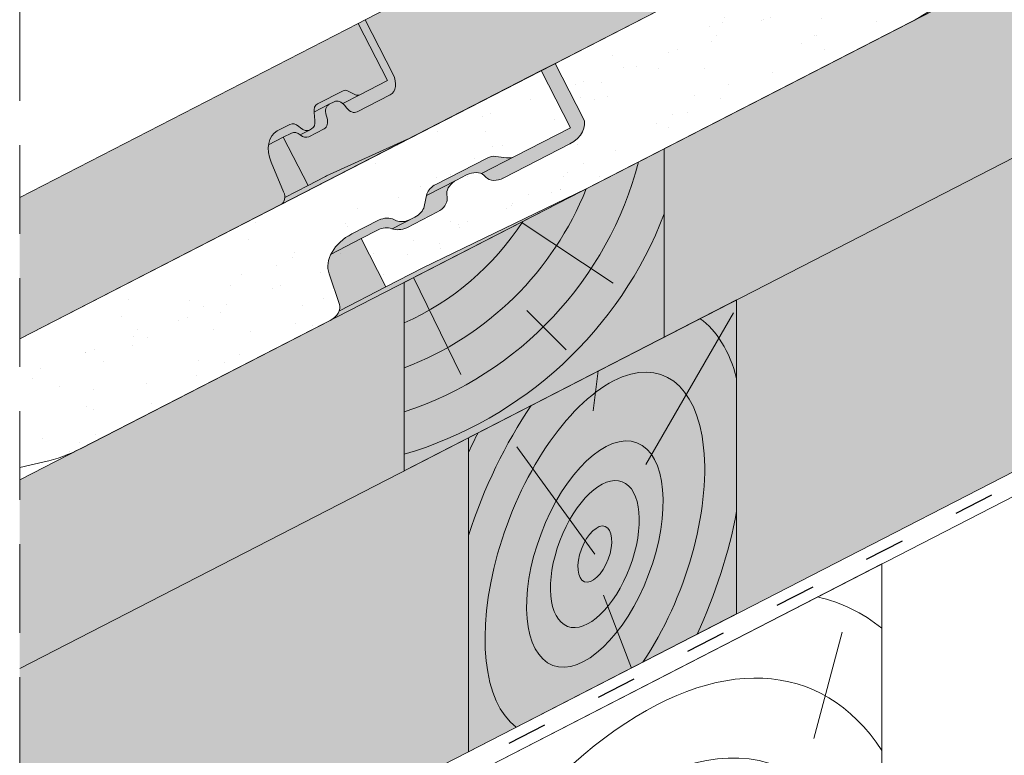
# Paper-space layout 'Elrendezés1' of a CAD drawing. Units: metres. Extents: x 8 to 285, y 8 to 198.
# Drawn here: x 87 to 105, y 100 to 113 of the extents above; entities that cross this region are included whole.
import ezdxf

# ---------------------------------------------------------------- set-up
doc = ezdxf.new("R2010")
doc.units = ezdxf.units.M
doc.header["$LTSCALE"] = 0.05
doc.linetypes.add('ACAD_ISO03W100', pattern=[30, 12, -18])
doc.linetypes.add('REJTETT2', pattern=[4.7624999999999975, 3.174999999999999, -1.587499999999999])
doc.layers.get('0').update_dxf_attribs({"linetype": 'CONTINUOUS'})
pattern_1 = [(98.93770544366205, (0.6201600421646277, 0.3284001446413214), (-1.093751362758042, 0.5498556624378121), [0, -0.9652000000000001, 0, -1.0795, 0, -1.031875]), (68.93770544366211, (0.6201600421646277, 0.3284001446413214), (-1.036656379511037, 1.843848514349557), [0, -0.5207, 0, -0.86995, 0, -0.333375]), (28.9377054436621, (0.2467291277251888, -0.3575943558037551), (0.9423055609381478, 1.738535001179165), [0, -0.3175, 0, -1.143, 0, -1.49225]), (18.9377054436621, (0.2467291277251888, -0.3575943558037551), (0.423171674446203, 1.943038948257702), [0, -0.15875, 0, -0.7493, 0, -0.8572500000000001])]

psp = doc.layouts.new('Elrendezés1')

# ---------------------------------------------------------------- hatches: boundary and pattern name
at = {"linetype": 'Continuous', "lineweight": 9, "true_color": 0xe2d5bb}
h = psp.add_hatch(color=254, dxfattribs=at)
h.dxf.hatch_style = 1
h.paths.add_polyline_path([(153.5336241582757, 138.9549288911996), (153.5336241582757, 135.5822421805101), (127.2334153893256, 122.0717497368931), (127.2334153893256, 125.4444364475827)])
h.paths.add_polyline_path([(122.575507115317, 123.0516556490762), (122.575507115317, 119.6789689383867), (100.2320296357633, 108.2010606714369), (98.93613428603857, 107.5353555249878), (98.93613428603857, 110.9080422356775)])
h.paths.add_polyline_path([(152.096830655575, 129.2230127321975), (152.0968306555749, 134.4013905369835), (123.9178812971438, 119.9257836807514), (123.7379206886083, 120.2761041146233), (100.2320296357633, 108.2010606714369), (100.2320296357632, 102.5799161536208)])
at = {"linetype": 'Continuous', "lineweight": 9}
h = psp.add_hatch(dxfattribs=at)
h.set_pattern_fill('AR-SAND', color=256, scale=0.025, angle=61.4377054436621)
h.set_pattern_definition(pattern_1)
edge = h.paths.add_edge_path()
edge.add_ellipse((118.9461676693498, 121.6931570618765), major_axis=(0.1257944250578728, 0.0646209558305866), ratio=0.7071067811865479, start_angle=270.0001247015665, end_angle=349.6531646954582)
edge.add_ellipse((119.2126143118618, 121.7738195787327), major_axis=(-0.1257942251130405, -0.0646208531183545), ratio=0.7071067811865478, start_angle=-90, end_angle=-10.346835304559988, ccw=False)
edge.add_line((119.1669204684157, 121.8627695283442), (123.7736329749232, 124.2292509147036))
edge.add_ellipse((124.1384648506378, 123.4786323430111), major_axis=(1.049728907082376, 0.5392487410109978), ratio=0.7071067811865479, start_angle=62.91956580644188, end_angle=88.7319861281398, ccw=False)
edge.add_line((124.1367840579028, 124.3600272836982), (125.5654455090573, 124.6859045747645))
edge.add_ellipse((125.5666919760378, 126.2183703957996), major_axis=(1.824017294040312, 0.9370028992793454), ratio=0.707106781186548, start_angle=242.7637018151328, end_angle=270)
edge.add_line((126.2292530801093, 124.9285953981819), (130.6891860637771, 127.2196757239784))
edge.add_ellipse((130.5977985004561, 127.3975753825257), major_axis=(0.2515881099043087, 0.1292415314124416), ratio=0.7071067811865476, start_angle=269.9999999999965, end_angle=332.0617049807566)
edge.add_ellipse((130.5977985004561, 127.3975753825257), major_axis=(0.2515881099043087, 0.1292415314124416), ratio=0.7071067811865476, start_angle=332.0617049807566, end_angle=355.7496581934606)
edge.add_line((130.8575608881545, 127.507513625634), (130.6555183268387, 128.1032144713741))
edge.add_ellipse((131.3034387981792, 128.3342953863965), major_axis=(-0.6152607862461043, -0.3160612250821937), ratio=0.7071067811865476, start_angle=-34.24585617906558, end_angle=-3.4448221627330895, ccw=False)
edge.add_ellipse((131.3034387981792, 128.3342953863965), major_axis=(-0.6152607862461043, -0.3160612250821937), ratio=0.7071067811865476, start_angle=-89.99814478507892, end_angle=-34.24585617906558, ccw=False)
edge.add_line((131.0799356757994, 128.769343223948), (131.6003100111702, 129.0366716559731))
edge.add_ellipse((131.6388118436628, 128.8263145650496), major_axis=(0.2578229651260993, 0.1324443943669173), ratio=0.7071067811865479, start_angle=18.3648816728915, end_angle=85.9861566376677, ccw=False)
edge.add_ellipse((132.0928194481973, 129.2891972059142), major_axis=(-0.3468487268569991, -0.178177182715448), ratio=0.707106781186548, start_angle=378.3648816728752, end_angle=393.9537161272238)
edge.add_ellipse((132.0386893048162, 129.190964781195), major_axis=(-0.2325771068875552, -0.1194755248054271), ratio=0.7071067811865475, start_angle=393.9537161272347, end_angle=449.8606671457432)
edge.add_line((132.1227712045213, 129.0263027301471), (132.2063681257729, 129.0691183178684))
edge.add_ellipse((132.1130250258342, 129.2479117878436), major_axis=(0.2537150350456118, 0.1303341389389507), ratio=0.7071067811865479, start_angle=270.3781143669087, end_angle=334.9774646506904)
edge.add_line((132.3755377327985, 129.2578458265738), (132.4204563481769, 129.4863681041023))
edge.add_ellipse((132.6738728158711, 129.4758896946329), major_axis=(-0.2515626345501916, -0.1292284446501271), ratio=0.7071067811865479, start_angle=-90.00000000001143, end_angle=-29.557445317737006, ccw=False)
edge.add_line((132.582494506337, 129.6537713394166), (133.554729112504, 130.1532110364714))
edge.add_ellipse((133.5725577617314, 129.9937264374584), major_axis=(0.1887010900407491, 0.0969362894984958), ratio=0.7071067811865479, start_angle=35.26556694884948, end_angle=89.99705324799118, ccw=False)
edge.add_line((133.6575174731273, 130.1566218524934), (133.849816341656, 130.1293443482435))
edge.add_ellipse((133.9347752084714, 130.2922245232835), major_axis=(0.1886845227926697, 0.0969277788557874), ratio=0.7071067811865478, start_angle=215.2636024427519, end_angle=270)
edge.add_line((134.0033134981857, 130.1588044177118), (134.9944007397548, 130.6679287674771))
edge.add_line((134.9944007397548, 130.6679287674771), (134.4689221128365, 131.6908520731409))
edge.add_line((134.4689221128365, 131.6908520731409), (96.98228789502758, 112.4338608916001))
edge.add_line((96.98228789502762, 112.4338608916001), (97.50297927637774, 111.4202566805876))
edge.add_ellipse((97.10753210901527, 111.2615508997126), major_axis=(0.3773861205909145, 0.1938643291907605), ratio=0.707106781186548, start_angle=-90, end_angle=-0.00041856957437858, ccw=False)
edge.add_line((97.24461489081598, 110.994698614717), (96.05965683065591, 110.3859822711153))
edge.add_ellipse((95.96278276821592, 110.554369642296), major_axis=(-0.2442360419025486, -0.1254647530584992), ratio=0.7071067811865474, start_angle=87.2776708632926, end_angle=92.72232913677828, ccw=False)
edge.add_ellipse((95.96278276821592, 110.554369642296), major_axis=(-0.2442360419025486, -0.1254647530584992), ratio=0.7071067811865474, start_angle=7.933715734908901, end_angle=87.2776708632926, ccw=False)
edge.add_ellipse((94.9480938951213, 109.8406147877809), major_axis=(0.869720416468098, 0.4467778646922397), ratio=0.7071067811865479, start_angle=367.9337157349138, end_angle=370.7291269211407)
edge.add_ellipse((95.48704205864664, 110.2604589061818), major_axis=(-0.251592381109467, -0.1292437255427439), ratio=0.7071067811865479, start_angle=190.7291269211499, end_angle=202.2081253510649)
edge.add_ellipse((95.48704205864664, 110.2604589061818), major_axis=(-0.251592381109467, -0.1292437255427439), ratio=0.7071067811865479, start_angle=202.2081253510649, end_angle=270)
edge.add_line((95.39565294388954, 110.4383615849592), (95.21568385450087, 110.3459109491627))
edge.add_ellipse((95.30733919070218, 110.1679553255246), major_axis=(-0.251804718415946, -0.1293528038242087), ratio=0.7071067811865478, start_angle=270.0608562049964, end_angle=345.7796285350707)
edge.add_line((95.03943927504025, 110.1062568164519), (95.0516629910121, 109.9803427323654))
edge.add_ellipse((94.7856524280071, 109.9519160142392), major_axis=(-0.2465446761625354, -0.1266507050788288), ratio=0.7071067811865478, start_angle=89.9971856564568, end_angle=167.8362736302224, ccw=False)
edge.add_line((94.87519943717591, 109.7775782030341), (94.32255434147014, 109.4936999915884))
edge.add_ellipse((94.24355203023742, 109.7064627460797), major_axis=(-0.2844901953038445, -0.1461434267576401), ratio=0.7071067811865478, start_angle=24.771134669251808, end_angle=83.18109453723167, ccw=False)
edge.add_ellipse((94.24355203023742, 109.7064627460797), major_axis=(-0.2844901953038445, -0.1461434267576401), ratio=0.7071067811865478, start_angle=23.783856257576986, end_angle=24.771134669251808, ccw=False)
edge.add_ellipse((93.89161123616606, 109.2722620334479), major_axis=(-0.2515759582182964, -0.1292352890565923), ratio=0.7071067811865476, start_angle=203.7838562575816, end_angle=270)
edge.add_line((93.80022808690553, 109.4501530994875), (93.50519663549244, 109.2985945993264))
edge.add_line((93.50519663549244, 109.2985945993264), (93.9484264675981, 108.4357809627655))
edge.add_line((93.9484264675981, 108.4357809627655), (94.61060040652961, 108.7749225316252))
edge.add_line((94.61060040652961, 108.7749225316252), (97.53444261161788, 110.1879892147333))
edge.add_line((97.5344426116178, 110.1879892147333), (103.4373487290107, 113.2203289651527))
edge.add_ellipse((102.8450190001256, 114.2775689442174), major_axis=(1.523953985805591, 0.782859519881611), ratio=0.7071067811865475, start_angle=272.070489165603, end_angle=297.1893856506381)
edge.add_line((103.8856191823086, 113.5319975715095), (105.0260405808864, 114.5443196547999))
edge.add_ellipse((105.7137410510835, 114.0524454225568), major_axis=(-1.006357506722175, -0.5169687286360942), ratio=0.7071067811865476, start_angle=-89.99999999999841, end_angle=-62.76374605464929, ccw=False)
edge.add_line((105.3481889574036, 114.7640476398581), (108.9114971832027, 116.5945292638584))
edge.add_ellipse((108.8975013184206, 116.4749193310484), major_axis=(0.1257911026236667, 0.0646192490866353), ratio=0.7071067811865478, start_angle=10.346005441033185, end_angle=90, ccw=False)
edge.add_ellipse((109.118251156245, 116.6445252792957), major_axis=(0.1257911026236598, 0.0646192490866317), ratio=0.7071067811865476, start_angle=190.3460054410343, end_angle=270)
edge.add_line((109.1639438654693, 116.5555775376175), (118.99186177902, 121.6042070703334))
at = {"linetype": 'Continuous', "lineweight": 9, "true_color": 0xe36466}
h = psp.add_hatch(color=13, dxfattribs=at)
h.dxf.hatch_style = 1
edge = h.paths.add_edge_path()
edge.add_ellipse((91.98364553859481, 110.0908898014193), major_axis=(0.0913875915531213, -0.1778997136313714), ratio=0.7071067811865472, start_angle=0, end_angle=43.31385665824473)
edge.add_ellipse((91.98364553859481, 110.0908898014193), major_axis=(0.0913875915531213, -0.1778997136313714), ratio=0.7071067811865472, start_angle=43.31385665824473, end_angle=81.54546639253743)
edge.add_line((92.11830312377305, 110.136561004016), (91.89429083706938, 110.6658594473638))
edge.add_ellipse((92.230934800015, 110.7800374538555), major_axis=(-0.2284689788827686, 0.444749284078416), ratio=0.707106781186548, start_angle=395.80642434832873, end_angle=441.5454663925734, ccw=False)
edge.add_ellipse((92.230934800015, 110.7800374538555), major_axis=(-0.2284689788827686, 0.444749284078416), ratio=0.707106781186548, start_angle=360, end_angle=395.80642434832873, ccw=False)
edge.add_line((92.00246582113213, 111.2247867379338), (92.25403926216649, 111.3540207339058))
edge.add_ellipse((92.32245861792279, 111.1643221718735), major_axis=(-0.0913875915531212, 0.1778997136314151), ratio=0.7071067811865475, start_angle=306.9413611115322, end_angle=360, ccw=False)
edge.add_line((92.3906243348837, 111.3048977956373), (92.41909015614551, 111.2790817831141))
edge.add_ellipse((92.48725587310685, 111.4196574068774), major_axis=(0.0913875915530987, -0.1778997136313493), ratio=0.7071067811865478, start_angle=-53.05863888847222, end_angle=0)
edge.add_line((92.5786434646602, 111.2417576932461), (92.61616517124213, 111.2610327012014))
edge.add_ellipse((92.52477757968921, 111.438932414833), major_axis=(0.0913875915531529, -0.1778997136314108), ratio=0.707106781186548, start_angle=0, end_angle=53.05863888845379)
edge.add_line((92.67875104750208, 111.4124703254411), (92.6578426917813, 111.5936003448984))
edge.add_ellipse((92.81606699299908, 111.5303130958589), major_axis=(-0.0913875915531018, 0.1778997136313551), ratio=0.7071067811865476, start_angle=360, end_angle=410.76847951640093, ccw=False)
edge.add_line((92.72467940144605, 111.7082128094903), (93.2107971308925, 111.9579328770416))
edge.add_ellipse((93.25398140507934, 111.8114824266315), major_axis=(-0.0685406936648423, 0.1334247852235696), ratio=0.7071067811865476, start_angle=324.73561031726337, end_angle=360, ccw=False)
edge.add_line((93.27222820841376, 111.9400983438738), (93.39399332947607, 111.8765873606827))
edge.add_ellipse((93.41224013280981, 112.0052032779252), major_axis=(0.0685406936648444, -0.1334247852235518), ratio=0.7071067811865475, start_angle=-35.26438968274803, end_angle=0)
edge.add_line((93.48078082647424, 111.8717784927016), (93.97632651065061, 112.1263417275545))
edge.add_line((93.97632651065061, 112.1263417275545), (93.45084785922025, 113.1492650809349))
edge.add_line((93.45084785922025, 113.1492650809349), (87.39028652176592, 110.0359373931933))
edge.add_line((87.39028652176592, 110.0359373931933), (87.39028652176592, 107.5064223601761))
edge.add_line((87.39028652176592, 107.5064223601761), (92.07503313014792, 109.9129900877878))
edge = h.paths.add_edge_path()
edge.add_ellipse((110.8527596205775, 119.7840076569456), major_axis=(0.0913875915531213, -0.1778997136313714), ratio=0.7071067811865472, start_angle=0, end_angle=43.31385665824639)
edge.add_ellipse((110.8527596205775, 119.7840076569456), major_axis=(0.0913875915531213, -0.1778997136313714), ratio=0.7071067811865472, start_angle=43.31385665824639, end_angle=81.54546639253743)
edge.add_line((110.9874172057558, 119.8296788595425), (110.7634049190522, 120.35897730289))
edge.add_ellipse((111.1000488819977, 120.4731553093818), major_axis=(-0.2284689788827686, 0.444749284078416), ratio=0.707106781186548, start_angle=395.80642434832873, end_angle=441.5454663925734, ccw=False)
edge.add_ellipse((111.1000488819977, 120.4731553093818), major_axis=(-0.2284689788827686, 0.444749284078416), ratio=0.707106781186548, start_angle=360, end_angle=395.80642434832873, ccw=False)
edge.add_line((110.8715799031148, 120.9179045934602), (111.1231533441492, 121.0471385894322))
edge.add_ellipse((111.1915726999055, 120.8574400273999), major_axis=(-0.0913875915531212, 0.1778997136314151), ratio=0.7071067811865475, start_angle=306.9413611115322, end_angle=360, ccw=False)
edge.add_line((111.2597384168664, 120.9980156511636), (111.288204238128, 120.9721996386406))
edge.add_ellipse((111.3563699550895, 121.1127752624038), major_axis=(0.0913875915530987, -0.1778997136313493), ratio=0.7071067811865478, start_angle=-53.05863888847222, end_angle=0)
edge.add_line((111.4477575466429, 120.9348755487725), (111.4852792532248, 120.9541505567278))
edge.add_ellipse((111.3938916616719, 121.1320502703594), major_axis=(0.0913875915531529, -0.1778997136314108), ratio=0.707106781186548, start_angle=0, end_angle=53.05863888845379)
edge.add_line((111.5478651294847, 121.1055881809676), (111.5269567737639, 121.2867182004246))
edge.add_ellipse((111.6851810749818, 121.2234309513853), major_axis=(-0.0913875915531018, 0.1778997136313551), ratio=0.7071067811865476, start_angle=360, end_angle=410.76847951639695, ccw=False)
edge.add_line((111.5937934834288, 121.4013306650167), (112.0799112128752, 121.6510507325679))
edge.add_ellipse((112.123095487062, 121.5046002821578), major_axis=(-0.0685406936648423, 0.1334247852235696), ratio=0.7071067811865476, start_angle=324.73561031726337, end_angle=360, ccw=False)
edge.add_line((112.1413422903966, 121.6332161994001), (112.2631074114588, 121.5697052162091))
edge.add_ellipse((112.2813542147925, 121.6983211334516), major_axis=(0.0685406936648444, -0.1334247852235518), ratio=0.7071067811865475, start_angle=-35.26438968274803, end_angle=0)
edge.add_line((112.3498949084569, 121.5648963482279), (112.8454405926333, 121.8194595830809))
edge.add_line((112.8454405926333, 121.8194595830809), (112.3199619412029, 122.8423829364612))
edge.add_line((112.3199619412029, 122.8423829364612), (93.57664195310014, 113.2138858666384))
edge.add_line((93.57664195310014, 113.2138858666384), (94.09530536666915, 112.2042294004059))
edge.add_ellipse((93.8905825658224, 112.1385062631104), major_axis=(0.137081387329658, -0.2668495704470491), ratio=0.7071067811865475, start_angle=360, end_angle=449.99999999999955, ccw=False)
edge.add_line((94.02766395315238, 111.8716566926636), (93.4129747537915, 111.5558890933987))
edge.add_ellipse((93.3437969539437, 111.7451980405326), major_axis=(0.0913875915531428, -0.1778997136313362), ratio=0.7071067811865479, start_angle=290.7535709836272, end_angle=360, ccw=False)
edge.add_line((93.24594203905104, 111.6367353206999), (93.2124621151326, 111.6797138833957))
edge.add_ellipse((93.11460720023882, 111.5712511635641), major_axis=(-0.0913875915531133, 0.1778997136313778), ratio=0.7071067811865475, start_angle=-69.24642901628022, end_angle=-50.76847951640275)
edge.add_ellipse((93.11460720023882, 111.5712511635641), major_axis=(-0.0913875915531133, 0.1778997136313778), ratio=0.7071067811865475, start_angle=-50.76847951640275, end_angle=0)
edge.add_line((93.02321960868505, 111.7491508771953), (92.93323330378126, 111.7029246550724))
edge.add_ellipse((93.02462089533383, 111.5250249414406), major_axis=(-0.0913875915531106, 0.1778997136313726), ratio=0.7071067811865476, start_angle=0, end_angle=69.24642901631647)
edge.add_line((92.8794602820804, 111.5086498896215), (92.90473494482643, 111.4231109065051))
edge.add_ellipse((92.74973734585215, 111.440027921288), major_axis=(0.0913875915531057, -0.1778997136313631), ratio=0.7071067811865476, start_angle=360, end_angle=429.24642901632524, ccw=False)
edge.add_line((92.84112493740491, 111.2621282076563), (92.54683397240615, 111.1109500974835))
edge.add_ellipse((92.47765617255835, 111.3002590446174), major_axis=(0.0913875915531151, -0.1778997136313703), ratio=0.7071067811865479, start_angle=309.2315204835847, end_angle=360)
edge.add_ellipse((92.3511620022195, 111.0104328469226), major_axis=(-0.0913875915530889, 0.1778997136313303), ratio=0.7071067811865475, start_angle=-50.08840848665974, end_angle=0)
edge.add_line((92.25977441066603, 111.1883325605538), (92.11226200034054, 111.112555013594))
edge.add_line((92.11226200034054, 111.112555013594), (92.55549181937312, 110.2497414024818))
edge.add_line((92.55549181937312, 110.2497414024818), (92.8699770540727, 110.4112933667405))
edge.add_line((92.8699770540727, 110.4112933667405), (94.33635688105795, 111.0756577339383))
edge.add_ellipse((93.68416019925252, 112.4259466194387), major_axis=(0.6854069366491764, -1.334247852236942), ratio=0.7071067811865479, start_angle=-1.408906711965513, end_angle=0)
edge.add_line((94.36956713590047, 111.0916987672011), (110.9441472121307, 119.6061079433142))
at = {"linetype": 'Continuous', "lineweight": 9, "true_color": 0xbc4b50}
h = psp.add_hatch(color=15, dxfattribs=at)
h.dxf.hatch_style = 1
edge = h.paths.add_edge_path()
edge.add_ellipse((93.68416019925252, 112.4259466194384), major_axis=(0.6854069366490833, -1.334247852236761), ratio=0.7071067811865474, start_angle=-1.4089067119656988, end_angle=0, ccw=False)
edge.add_line((94.33635688105922, 111.0756577339389), (92.88678434331041, 110.4189081496727))
edge.add_ellipse((93.53898102513642, 109.0686192641735), major_axis=(-0.6854069366525827, 1.334247852243816), ratio=0.7071067811865478, start_angle=358.5910932880379, end_angle=360)
edge.add_line((92.85357408849308, 110.402867116422), (92.55549181937312, 110.2497414024818))
edge.add_line((92.55549181937312, 110.2497414024818), (92.13911336863048, 110.0358466018031))
edge.add_ellipse((91.98364553859477, 110.0908898014192), major_axis=(0.0913875915531213, -0.1778997136313713), ratio=0.7071067811865474, start_angle=0, end_angle=43.313856658244674, ccw=False)
edge.add_line((92.07503313014782, 109.9129900877878), (94.36956713589888, 111.0916987672003))
edge = h.paths.add_edge_path()
edge.add_line((92.11226200034054, 111.112555013594), (91.84641913525286, 110.9759907736858))
edge.add_ellipse((92.2309348000149, 110.7800374538554), major_axis=(-0.2284689788827686, 0.444749284078416), ratio=0.707106781186548, start_angle=395.8064243483288, end_angle=441.5454663925733)
edge.add_line((91.89429083706938, 110.6658594473636), (92.1183031237727, 110.1365610040166))
edge.add_ellipse((91.98364553859477, 110.0908898014192), major_axis=(0.0913875915531213, -0.1778997136313713), ratio=0.7071067811865474, start_angle=43.31385665824638, end_angle=81.54546639253738, ccw=False)
edge.add_line((92.13911336863055, 110.0358466018031), (92.55549181937312, 110.2497414024818))
edge.add_line((92.55549181937312, 110.2497414024818), (92.11226200034054, 111.112555013594))
edge = h.paths.add_edge_path()
edge.add_ellipse((92.48725587310673, 111.4196574068774), major_axis=(0.0913875915530987, -0.1778997136313493), ratio=0.7071067811865478, start_angle=-53.0586388884721, end_angle=0, ccw=False)
edge.add_line((92.41909015614522, 111.2790817831142), (92.39062433488323, 111.3048977956375))
edge.add_ellipse((92.32245861792268, 111.1643221718735), major_axis=(-0.0913875915531212, 0.1778997136314151), ratio=0.7071067811865475, start_angle=306.9413611115322, end_angle=360)
edge.add_line((92.23107102636953, 111.3422218855049), (92.00246582113203, 111.2247867379338))
edge.add_ellipse((92.2309348000149, 110.7800374538554), major_axis=(-0.2284689788827686, 0.444749284078416), ratio=0.707106781186548, start_angle=360, end_angle=395.8064243483288)
edge.add_line((91.84641913525282, 110.9759907736858), (92.11226200034046, 111.112555013594))
edge.add_line((92.11226200034054, 111.112555013594), (92.25977441066532, 111.1883325605534))
edge.add_ellipse((92.35116200221943, 111.0104328469225), major_axis=(-0.091387591553103, 0.1778997136313577), ratio=0.7071067811865476, start_angle=-50.08840848664022, end_angle=0, ccw=False)
edge.add_line((92.4129099722636, 111.1566199243277), (92.57864346466027, 111.2417576932462))
edge = h.paths.add_edge_path()
edge.add_ellipse((92.74973734585211, 111.4400279212879), major_axis=(0.091387591553087, -0.1778997136313265), ratio=0.7071067811865476, start_angle=360, end_angle=429.2464290163407)
edge.add_line((92.8948979591051, 111.4564029731087), (92.87946028208052, 111.5086498896205))
edge.add_ellipse((93.02462089533373, 111.5250249414406), major_axis=(-0.0913875915531229, 0.1778997136313744), ratio=0.7071067811865475, start_angle=0, end_angle=69.24642901630602, ccw=False)
edge.add_line((92.93323330378144, 111.7029246550725), (92.66143231627638, 111.5632997106428))
edge.add_ellipse((92.81606699299898, 111.5303130958588), major_axis=(-0.0913875915531018, 0.1778997136313551), ratio=0.7071067811865475, start_angle=410.7684795163969, end_angle=413.058638888468)
edge.add_line((92.66209352518445, 111.5567751852672), (92.67875104750192, 111.4124703254416))
edge.add_ellipse((92.52477757968909, 111.4389324148329), major_axis=(0.0913875915531529, -0.1778997136314108), ratio=0.707106781186548, start_angle=0, end_angle=53.0586388884538, ccw=False)
edge.add_line((92.61616517124185, 111.2610327012013), (92.57864346465988, 111.241757693246))
edge.add_line((92.57864346465988, 111.241757693246), (92.4129099722636, 111.1566199243277))
edge.add_ellipse((92.35116200221943, 111.0104328469225), major_axis=(-0.091387591553103, 0.1778997136313577), ratio=0.7071067811865476, start_angle=-50.768479516385526, end_angle=-50.08840848664022, ccw=False)
edge.add_ellipse((92.47765617255835, 111.3002590446174), major_axis=(0.0913875915531131, -0.1778997136313555), ratio=0.7071067811865472, start_angle=309.2315204835795, end_angle=360)
edge.add_line((92.56904376411217, 111.1223593309863), (92.84112493740452, 111.2621282076561))
edge = h.paths.add_edge_path()
edge.add_ellipse((93.8905825658224, 112.1385062631104), major_axis=(0.1370813873296602, -0.2668495704470478), ratio=0.7071067811865479, start_angle=360, end_angle=450)
edge.add_line((94.07927370664243, 112.2354374416651), (93.57664195310002, 113.2138858666383))
edge.add_line((93.57664195310002, 113.2138858666383), (93.4508478592201, 113.1492650809348))
edge.add_line((93.4508478592201, 113.1492650809348), (93.9763265106505, 112.1263417275544))
edge.add_line((93.9763265106505, 112.1263417275544), (93.48078082647447, 111.8717784927017))
edge.add_line((93.48078082647447, 111.8717784927017), (93.17785428540815, 111.7161642624115))
edge.add_ellipse((93.11460720023871, 111.5712511635641), major_axis=(-0.0913875915531075, 0.1778997136313665), ratio=0.7071067811865474, start_angle=-69.2464290162768, end_angle=-50.76847951640269, ccw=False)
edge.add_line((93.2124621151309, 111.6797138833975), (93.24594203905122, 111.6367353206994))
edge.add_ellipse((93.3437969539436, 111.7451980405326), major_axis=(0.0913875915531456, -0.1778997136313307), ratio=0.7071067811865475, start_angle=290.7535709836247, end_angle=360)
edge.add_line((93.43518454549775, 111.5672983269016), (94.02766395315246, 111.8716566926636))
edge = h.paths.add_edge_path()
edge.add_ellipse((93.41224013280969, 112.0052032779251), major_axis=(0.0685406936648444, -0.1334247852235518), ratio=0.7071067811865475, start_angle=-35.264389682748, end_angle=0, ccw=False)
edge.add_line((93.39399332947664, 111.8765873606823), (93.27222820841445, 111.9400983438733))
edge.add_ellipse((93.25398140507923, 111.8114824266314), major_axis=(-0.0685406936648423, 0.1334247852235696), ratio=0.7071067811865476, start_angle=324.7356103172634, end_angle=360)
edge.add_line((93.18544071141287, 111.9449072118544), (92.72467940144605, 111.7082128094903))
edge.add_ellipse((92.81606699299898, 111.5303130958588), major_axis=(-0.0913875915531018, 0.1778997136313551), ratio=0.7071067811865475, start_angle=360, end_angle=410.7684795163969)
edge.add_line((92.66143231627638, 111.5632997106428), (92.93323330378144, 111.7029246550725))
edge.add_line((92.93323330378144, 111.7029246550725), (93.02321960868431, 111.7491508771949))
edge.add_ellipse((93.11460720023871, 111.5712511635641), major_axis=(-0.0913875915531075, 0.1778997136313665), ratio=0.7071067811865474, start_angle=-50.76847951640269, end_angle=0, ccw=False)
edge.add_line((93.17785428540815, 111.7161642624115), (93.48078082647368, 111.8717784927013))
h = psp.add_hatch(color=15, dxfattribs=at)
h.dxf.hatch_style = 1
edge = h.paths.add_edge_path()
edge.add_line((96.98228789502762, 112.4338608916001), (96.7306939488713, 112.3046163620883))
edge.add_line((96.7306939488713, 112.3046163620883), (97.25617257578932, 111.2816930564249))
edge.add_line((97.25617257578926, 111.2816930564249), (96.2650853342202, 110.7725687066596))
edge.add_line((96.2650853342202, 110.7725687066596), (95.65923080973499, 110.4613395051389))
edge.add_ellipse((95.48704205864664, 110.2604589061818), major_axis=(-0.251592381109467, -0.1292437255427439), ratio=0.7071067811865479, start_angle=190.7291269211499, end_angle=202.208125351065, ccw=False)
edge.add_ellipse((94.9480938951213, 109.8406147877809), major_axis=(0.869720416468098, 0.4467778646922397), ratio=0.7071067811865479, start_angle=367.9337157349138, end_angle=370.72912692114073, ccw=False)
edge.add_ellipse((95.96278276821592, 110.554369642296), major_axis=(-0.2442360419025486, -0.1254647530584992), ratio=0.7071067811865474, start_angle=7.93371573490887, end_angle=87.27767086329246)
edge.add_line((96.04324245400613, 110.3775501588974), (96.0596568306574, 110.385982271116))
edge.add_line((96.0596568306574, 110.385982271116), (97.24461489081598, 110.994698614717))
edge.add_ellipse((97.10753210901527, 111.2615508997126), major_axis=(0.3773861205909145, 0.1938643291907605), ratio=0.707106781186548, start_angle=-90, end_angle=-0.0004185695744257)
edge.add_line((97.484919645846, 111.4554124719297), (96.98228789502762, 112.4338608916001))
edge = h.paths.add_edge_path()
edge.add_ellipse((96.1965470445059, 110.9059888122312), major_axis=(0.1886845227926697, 0.0969277788557874), ratio=0.7071067811865478, start_angle=215.2636024427523, end_angle=270, ccw=False)
edge.add_line((96.11158817769052, 110.7431086371913), (95.91928930916202, 110.7703861414411))
edge.add_ellipse((95.83432959776587, 110.6074907264062), major_axis=(0.1887010900407491, 0.0969362894984958), ratio=0.7071067811865479, start_angle=35.26556694884952, end_angle=89.99705324799119)
edge.add_line((95.76579215263229, 110.7409260719728), (94.84426634237143, 110.2675356283644))
edge.add_ellipse((94.93564465190559, 110.0896539835807), major_axis=(-0.2515626345501916, -0.1292284446501271), ratio=0.7071067811865479, start_angle=-90.00000000001151, end_angle=-29.55744531773659)
edge.add_line((94.68222818421152, 110.1001323930502), (94.6760496615982, 110.0686993213167))
edge.add_line((94.67604966159814, 110.0686993213167), (95.21568385450087, 110.3459109491627))
edge.add_line((95.21568385450092, 110.3459109491627), (95.39565294388962, 110.4383615849592))
edge.add_ellipse((95.48704205864664, 110.2604589061818), major_axis=(-0.251592381109467, -0.1292437255427439), ratio=0.7071067811865479, start_angle=202.208125351065, end_angle=270, ccw=False)
edge.add_line((95.65923080973499, 110.4613395051389), (96.26508533422043, 110.7725687066597))
edge = h.paths.add_edge_path()
edge.add_ellipse((94.7856524280071, 109.9519160142392), major_axis=(-0.2465446761625354, -0.1266507050788288), ratio=0.7071067811865478, start_angle=89.9971856564568, end_angle=167.8362736302223)
edge.add_line((95.04759648792015, 110.0222309775961), (95.03943927504025, 110.1062568164518))
edge.add_ellipse((95.30733919070218, 110.1679553255246), major_axis=(-0.251804718415946, -0.1293528038242087), ratio=0.7071067811865478, start_angle=270.0608562049964, end_angle=345.7796285350707, ccw=False)
edge.add_line((95.2156838545007, 110.3459109491626), (94.67604966159814, 110.0686993213167))
edge.add_line((94.67604966159814, 110.0686993213167), (94.63730956883296, 109.8716101155214))
edge.add_ellipse((94.37479686186875, 109.8616760767914), major_axis=(0.2537150350456118, 0.1303341389389507), ratio=0.7071067811865479, start_angle=270.3781143669073, end_angle=334.9774646506904, ccw=False)
edge.add_line((94.46813996180731, 109.6828826068161), (94.06178211002089, 109.4741354164726))
edge.add_ellipse((94.24355203023742, 109.7064627460797), major_axis=(-0.2844901953038445, -0.1461434267576401), ratio=0.7071067811865478, start_angle=24.77113466925182, end_angle=83.1810945372317)
edge.add_line((94.32255434147004, 109.4936999915884), (94.87519943717614, 109.7775782030342))
edge = h.paths.add_edge_path()
edge.add_ellipse((94.30046114085071, 109.8047290701428), major_axis=(-0.2325771068875552, -0.1194755248054271), ratio=0.7071067811865475, start_angle=393.95371612723454, end_angle=449.86066714574326, ccw=False)
edge.add_ellipse((94.35459128423179, 109.9029614948619), major_axis=(-0.3468487268569991, -0.178177182715448), ratio=0.707106781186548, start_angle=378.3648816728753, end_angle=393.953716127224, ccw=False)
edge.add_ellipse((93.90058367969738, 109.4400788539974), major_axis=(0.2578229651260993, 0.1324443943669173), ratio=0.7071067811865479, start_angle=18.36488167289153, end_angle=85.9861566376677)
edge.add_line((93.81982320774289, 109.6287266962916), (93.34170751183416, 109.3831075128959))
edge.add_ellipse((93.56521063421377, 108.9480596753443), major_axis=(-0.6152607862461043, -0.3160612250821937), ratio=0.7071067811865476, start_angle=-89.998144785079, end_angle=-34.24585617906693)
edge.add_line((92.96697573190346, 109.0221089822419), (93.50519663549244, 109.2985945993264))
edge.add_line((93.50519663549244, 109.2985945993264), (93.80022808690553, 109.4501530994875))
edge.add_ellipse((93.89161123616606, 109.2722620334479), major_axis=(-0.2515759582182964, -0.1292352890565923), ratio=0.7071067811865476, start_angle=203.7838562575817, end_angle=270, ccw=False)
edge.add_line((94.0622364988367, 109.4743688373065), (94.38667200088906, 109.6410322823547))
edge = h.paths.add_edge_path()
edge.add_line((93.50519663549244, 109.2985945993264), (92.96697573190346, 109.0221089822419))
edge.add_ellipse((93.56521063421377, 108.9480596753443), major_axis=(-0.6152607862461043, -0.3160612250821937), ratio=0.7071067811865476, start_angle=-34.24585617906693, end_angle=-3.444822162733025)
edge.add_line((92.93321017344596, 108.6700403147756), (93.11933272418901, 108.1212779145818))
edge.add_ellipse((92.8595703364906, 108.0113396714735), major_axis=(0.2515881099043087, 0.1292415314124416), ratio=0.7071067811865476, start_angle=332.06170498075977, end_angle=355.7496581934606, ccw=False)
edge.add_line((93.11567345330155, 108.007993358268), (93.9484264675981, 108.4357809627655))
edge.add_line((93.9484264675981, 108.4357809627655), (93.50519663549244, 109.2985945993264))
edge = h.paths.add_edge_path()
edge.add_line((97.53444261161788, 110.1879892147334), (94.61060040652961, 108.7749225316252))
edge.add_line((94.61060040652961, 108.7749225316252), (93.94842646760713, 108.4357809627702))
edge.add_line((93.94842646760713, 108.4357809627702), (93.11567345330155, 108.007993358268))
edge.add_ellipse((92.8595703364906, 108.0113396714735), major_axis=(0.2515881099043087, 0.1292415314124416), ratio=0.7071067811865476, start_angle=277.2309140237403, end_angle=332.06170498075977, ccw=False)
edge.add_line((92.97307350187214, 107.8457003218237), (92.9880442984825, 107.852491401963))
edge.add_line((92.9880442984825, 107.852491401963), (97.53444261161788, 110.1879892147334))
at = {"linetype": 'Continuous', "lineweight": 9}
h = psp.add_hatch(dxfattribs=at)
h.set_pattern_fill('AR-SAND', color=256, scale=0.025, angle=61.4377054436621)
h.set_pattern_definition(pattern_1)
edge = h.paths.add_edge_path()
edge.add_ellipse((92.8595703364906, 108.0113396714735), major_axis=(0.2515881099043087, 0.1292415314124416), ratio=0.7071067811865476, start_angle=270.0000000000001, end_angle=277.2309140237403)
edge.add_ellipse((92.8595703364906, 108.0113396714735), major_axis=(0.2515881099043087, 0.1292415314124416), ratio=0.7071067811865476, start_angle=277.2309140237403, end_angle=332.0617049807597)
edge.add_ellipse((92.8595703364906, 108.0113396714735), major_axis=(0.2515881099043087, 0.1292415314124416), ratio=0.7071067811865476, start_angle=332.0617049807597, end_angle=355.7496581934606)
edge.add_line((93.11933272418901, 108.1212779145818), (92.91729016287324, 108.7169787603219))
edge.add_ellipse((93.56521063421377, 108.9480596753443), major_axis=(-0.6152607862461043, -0.3160612250821937), ratio=0.7071067811865476, start_angle=-34.24585617906689, end_angle=-3.4448221627330895, ccw=False)
edge.add_ellipse((93.56521063421377, 108.9480596753443), major_axis=(-0.6152607862461043, -0.3160612250821937), ratio=0.7071067811865476, start_angle=-89.99814478507892, end_angle=-34.24585617906689, ccw=False)
edge.add_line((93.34170751183422, 109.3831075128959), (93.86208184720482, 109.6504359449208))
edge.add_ellipse((93.90058367969738, 109.4400788539974), major_axis=(0.2578229651260993, 0.1324443943669173), ratio=0.7071067811865479, start_angle=18.3648816728915, end_angle=85.9861566376677, ccw=False)
edge.add_ellipse((94.35459128423179, 109.9029614948619), major_axis=(-0.3468487268569991, -0.178177182715448), ratio=0.707106781186548, start_angle=378.3648816728753, end_angle=393.9537161272239)
edge.add_ellipse((94.30046114085071, 109.8047290701428), major_axis=(-0.2325771068875552, -0.1194755248054271), ratio=0.7071067811865475, start_angle=393.9537161272345, end_angle=449.8606671457432)
edge.add_line((94.38454304055557, 109.6400670190949), (94.46813996180725, 109.6828826068161))
edge.add_ellipse((94.37479686186875, 109.8616760767914), major_axis=(0.2537150350456118, 0.1303341389389507), ratio=0.7071067811865479, start_angle=270.3781143669072, end_angle=334.9774646506904)
edge.add_line((94.63730956883296, 109.8716101155214), (94.68222818421144, 110.1001323930502))
edge.add_ellipse((94.93564465190559, 110.0896539835807), major_axis=(-0.2515626345501916, -0.1292284446501271), ratio=0.7071067811865479, start_angle=-90.00000000001143, end_angle=-29.557445317736608, ccw=False)
edge.add_line((94.84426634237138, 110.2675356283643), (95.81650094853848, 110.7669753254192))
edge.add_ellipse((95.83432959776587, 110.6074907264062), major_axis=(0.1887010900407491, 0.0969362894984958), ratio=0.7071067811865479, start_angle=35.26556694884948, end_angle=89.99705324799118, ccw=False)
edge.add_line((95.91928930916185, 110.7703861414412), (96.11158817769063, 110.7431086371913))
edge.add_ellipse((96.1965470445059, 110.9059888122312), major_axis=(0.1886845227926697, 0.0969277788557874), ratio=0.7071067811865478, start_angle=215.2636024427523, end_angle=270)
edge.add_line((96.26508533422025, 110.7725687066596), (97.25617257578926, 111.2816930564249))
edge.add_line((97.25617257578926, 111.2816930564249), (96.7306939488713, 112.3046163620883))
edge.add_line((96.7306939488713, 112.3046163620883), (87.39028652176599, 107.5064223601761))
edge.add_line((87.39028652176592, 107.5064223601761), (87.39028652176592, 105.2000050609452))
edge.add_line((87.39028652176592, 105.2000050609452), (87.82721734509181, 105.2996688637124))
edge.add_ellipse((87.82846381207236, 106.8321346847474), major_axis=(1.824017294040311, 0.937002899279345), ratio=0.7071067811865476, start_angle=242.7637018151328, end_angle=270)
edge.add_line((88.49102491614393, 105.5423596871298), (92.95095790011908, 107.8334400130842))
at = {"linetype": 'Continuous', "lineweight": 5, "true_color": 0xc29544}
h = psp.add_hatch(color=33, dxfattribs=at)
h.dxf.hatch_style = 1
h.paths.add_polyline_path([(94.27822601202995, 108.5152614371709), (98.93613428603857, 110.9080422356774), (98.93613428603857, 107.5353555249878), (94.27822601202995, 105.1425747264814)])
at = {"linetype": 'Continuous', "lineweight": 9, "true_color": 0xe2d5bb}
h = psp.add_hatch(color=254, dxfattribs=at)
h.paths.add_polyline_path([(87.39028652176599, 104.9769072266459), (87.39028652176599, 101.6042205159565), (94.27822601202995, 105.1425747264815), (94.27822601202995, 108.515261437171)])
h.paths.add_polyline_path([(87.39028652176599, 101.6042205159564), (87.39028652176599, 95.9830759981404), (95.43037812739425, 100.1132940446249), (95.43037812739425, 105.734438562441)])
at = {"linetype": 'Continuous', "lineweight": 5, "true_color": 0xc29544}
h = psp.add_hatch(color=33, dxfattribs=at)
h.dxf.hatch_style = 1
h.paths.add_polyline_path([(95.43037812739436, 105.734438562441), (100.2320296357633, 108.2010606714369), (100.2320296357633, 102.5799161536209), (95.43037812739436, 100.113294044625)])

# ---------------------------------------------------------------- linework, layer by layer
at = {"linetype": 'Continuous', "lineweight": 9}
for p, q in [((153.5336241582757, 138.9549288911996), (87.39028652176599, 104.9769072266459)), ((153.5336241582757, 135.5822421805101), (87.39028652176599, 101.6042205159564)), ((153.5336241582757, 129.9610976626941), (87.39028652176599, 95.9830759981404)), ((136.9079198626085, 120.9776591158493), (87.39028652176599, 95.54030928511052))]:
    psp.add_line(p, q, dxfattribs=at)
at = {"linetype": 'Continuous', "lineweight": 9, "extrusion": (-0.4569379577655385, 0.8894985681568346, 0)}
for p, q in [((87.39028652176599, 107.5064223601761), (148.3543466958027, 138.8238343833825)), ((112.3199619412029, 122.8423829364612), (93.57664195310014, 113.2138858666384)), ((93.45084785922025, 113.1492650809349), (87.39028652176599, 110.0359373931933)), ((93.45084785922025, 113.1492650809349), (93.57664195310014, 113.2138858666384)), ((93.97632651065061, 112.1263417275545), (93.45084785922025, 113.1492650809349)), ((93.57664195310014, 113.2138858666384), (94.07927370664225, 112.2354374416657)), ((93.48078082647459, 111.8717784927017), (93.97632651065061, 112.1263417275545)), ((92.72467940144593, 111.7082128094903), (93.1854407114144, 111.9449072118552)), ((93.17785428540815, 111.7161642624115), (93.48078082647451, 111.8717784927016)), ((93.27222820841342, 111.9400983438739), (93.39399332947573, 111.8765873606829)), ((94.027663953152, 111.8716566926634), (93.43518454549695, 111.5672983269012)), ((92.66143231627638, 111.5632997106428), (92.93323330378053, 111.7029246550721)), ((93.02321960868566, 111.7491508771956), (92.93323330378063, 111.7029246550721)), ((93.24594203905059, 111.6367353207005), (93.21246211513203, 111.6797138833964)), ((92.67875104750208, 111.4124703254409), (92.66209352518644, 111.5567751852511)), ((92.87946028208069, 111.5086498896206), (92.89489795910538, 111.4564029731081)), ((92.00246582113226, 111.2247867379339), (92.23107102636963, 111.342221885505)), ((92.3906243348842, 111.3048977956368), (92.41909015614544, 111.2790817831141)), ((91.84641913525282, 110.9759907736858), (92.11226200034054, 111.112555013594)), ((92.25977441066635, 111.188332560554), (92.1122620003406, 111.112555013594)), ((92.11226200034054, 111.112555013594), (92.55549181937312, 110.2497414024818)), ((92.41290997226355, 111.1566199243277), (92.57864346465982, 111.241757693246)), ((92.84112493740531, 111.2621282076565), (92.5690437641116, 111.1223593309861)), ((92.57864346465993, 111.241757693246), (92.61616517124236, 111.2610327012015)), ((92.88678434331973, 110.418908149677), (94.33635688106614, 111.075657733942)), ((92.11830312377322, 110.1365610040156), (91.89429083706915, 110.6658594473644)), ((92.55549181937312, 110.2497414024818), (92.85357408848398, 110.4028671164173)), ((92.13911336863055, 110.0358466018031), (92.55549181937312, 110.2497414024818))]:
    psp.add_line(p, q, dxfattribs=at)
at = {"linetype": 'Continuous', "lineweight": 18, "extrusion": (-0.4569379577655282, 0.8894985681568401, 0)}
for p, q in [((96.98228789502735, 112.4338608916007), (134.4689221128364, 131.690852073141)), ((103.3594582412643, 113.1803163988887), (97.53444261161788, 110.1879892147334)), ((97.48491964584582, 111.4554124719299), (96.98228789502735, 112.4338608916007)), ((87.39028652176599, 107.506422360177), (96.73069394887096, 112.3046163620889)), ((96.73069394887096, 112.3046163620889), (97.25617257578926, 111.2816930564249)), ((97.25617257578926, 111.2816930564249), (96.2650853342202, 110.7725687066596)), ((96.0596568306574, 110.385982271116), (97.24461489081627, 110.9946986147171)), ((96.11158817769075, 110.7431086371913), (95.9192893091618, 110.7703861414412)), ((95.76579215263229, 110.7409260719728), (94.84426634237133, 110.2675356283643)), ((95.21568385450087, 110.3459109491627), (95.39565294388954, 110.4383615849592)), ((96.0432424540059, 110.3775501588973), (96.0596568306574, 110.385982271116)), ((97.53444261161788, 110.1879892147334), (94.61060040652961, 108.7749225316252)), ((94.68222818421144, 110.1001323930501), (94.637309568833, 109.8716101155215)), ((95.04759648792007, 110.0222309775965), (95.03943927504025, 110.106256816452)), ((94.32255434147027, 109.4936999915885), (94.87519943717562, 109.777578203034)), ((93.81982320774279, 109.6287266962915), (93.34170751183348, 109.3831075128956)), ((94.46813996180731, 109.6828826068161), (94.38454304055563, 109.6400670190949)), ((93.50519663549244, 109.2985945993264), (93.80022808690553, 109.4501530994875)), ((93.9484264675981, 108.4357809627655), (93.50519663549244, 109.2985945993264)), ((92.93321017344596, 108.6700403147755), (93.11933272418901, 108.1212779145818)), ((94.61060040652961, 108.7749225316252), (93.9484264675981, 108.4357809627655)), ((92.95095589251586, 107.8334389817727), (88.49102491614423, 105.5423596871299)), ((92.95095589251883, 107.833438981767), (92.9509578997633, 107.8334400128942)), ((92.98804429848263, 107.852491401963), (92.97307350187191, 107.8457003218236)), ((87.82721734509119, 105.2996688637122), (87.39028652176599, 105.2000050609452))]:
    psp.add_line(p, q, dxfattribs=at)
at = {"linetype": 'ACAD_ISO03W100', "lineweight": 25, "ltscale": 1.199999999999999}
psp.add_line((136.8179395583408, 121.1528193327853), (87.39028652176599, 95.7616926416253), dxfattribs=at)
at = {"linetype": 'REJTETT2', "lineweight": 9, "ltscale": 10}
psp.add_line((87.39028652176599, 71.2856193723735), (87.39028652176599, 114.8159863968383), dxfattribs=at)
at = {"linetype": 'Continuous', "lineweight": 9, "extrusion": (-0.4569379577655282, 0.8894985681568401, 0)}
for p, q in [((96.73069394887096, 112.3046163620889), (96.98228789502735, 112.4338608916007)), ((95.65923080973499, 110.4613395051389), (96.26508533422015, 110.7725687066596)), ((94.67604966159814, 110.0686993213167), (95.21568385450092, 110.3459109491627)), ((94.06178211002083, 109.4741354164726), (94.46813996180731, 109.6828826068161)), ((92.96697573190346, 109.0221089822418), (93.50519663549244, 109.2985945993264)), ((93.11567345330155, 108.007993358268), (93.94842646759815, 108.4357809627655))]:
    psp.add_line(p, q, dxfattribs=at)
at = {"linetype": 'Continuous', "lineweight": 18}
for p, q in [((94.27822601202995, 108.515261437171), (98.93613428603845, 110.9080422356774)), ((98.93613428603845, 110.9080422356774), (98.93613428603845, 107.5353555249878)), ((94.27822601202995, 108.5152614371709), (94.27822601202995, 105.1425747264814)), ((100.2320296357632, 108.2010606714369), (95.43037812739425, 105.734438562441)), ((100.2320296357632, 102.5799161536209), (100.2320296357632, 108.2010606714369)), ((94.27822601202995, 105.1425747264814), (98.93613428603857, 107.5353555249878)), ((95.43037812739425, 100.113294044625), (95.43037812739425, 105.7344385624409)), ((92.82749984481757, 98.33342131554235), (102.83490791834, 103.4742554566439)), ((102.83490791834, 84.36236409607181), (102.83490791834, 103.4742554566439)), ((100.2320296357632, 102.5799161536209), (95.43037812739425, 100.113294044625))]:
    psp.add_line(p, q, dxfattribs=at)
at = {"linetype": 'Continuous', "lineweight": 5}
for p, q in [((96.36953965591017, 109.5895752356313), (98.02151398326623, 108.501899322282)), ((94.44243545933392, 108.5996162997677), (95.2941136138947, 106.8624220671221)), ((96.47446069317135, 108.0109783742309), (97.17846561976484, 107.3069734476375)), ((98.60729657320331, 105.2531157799873), (100.1764262248036, 107.9709280602219)), ((97.6616367564447, 106.2147671079846), (97.75435886974032, 106.928274114638)), ((97.69207477488573, 103.6508373502856), (96.29665065576825, 105.5685884838429)), ((97.84976583846777, 102.9149311225016), (98.34617724173472, 101.6111483866751)), ((102.1224733216424, 102.2531857308234), (101.61203909719, 100.348219271245)), ((102.1224733216424, 102.2531857308234), (101.61203909719, 100.348219271245))]:
    psp.add_line(p, q, dxfattribs=at)
for centre, radius, start, end in [((92.25535816045924, 112.2983922200401), 6.429939039114803, 288.3367526219902, 345.3460351278045), ((92.25535816045937, 112.2983922200401), 5.68759368024683, 290.8340967385773, 338.2367657860603), ((92.25535816045924, 112.2983922200401), 7.153163232023131, 286.4269987110808, 339.0609447581597), ((92.25535816045937, 112.2983922200401), 4.942698991490217, 294.1585972731521, 326.9824383419987)]:
    psp.add_arc(centre, radius, start, end, dxfattribs=at)
at = {"linetype": 'Continuous', "lineweight": 18, "extrusion": (0, 0, -1)}
for centre, major_axis, ratio, start_param, end_param in [((102.8450190001256, 114.2775689442174), (1.523953985805591, 0.782859519881611), 0.7071067811865475, 1.222377256320006, 1.596354502783499), ((96.1965470445059, 110.9059888122312), (0.1886845227926697, 0.0969277788557874), 0.7071067811865479, 1.570796326794896, 2.356209063659701), ((95.48704205864664, 110.2604589061818), (-0.251592381109467, -0.1292437255427439), 0.7071067811865479, 1.570796326794896, 2.879780292946949), ((94.9480938951213, 109.8406147877809), (0.8697204164680975, 0.4467778646922393), 0.7071067811865479, -0.2618123606426245, -0.1945926854929761), ((95.30733919070218, 110.1679553255246), (-0.2518047184159461, -0.1293528038242087), 0.7071067811865478, 0.3441261203828636, 1.570045279445738), ((94.37479686186875, 109.8616760767914), (0.2537150350456118, 0.1303341389389507), 0.7071067811865479, 0.5834676795360298, 1.566129854397049), ((94.35459128423179, 109.9029614948619), (-0.3468487268569991, -0.178177182715448), 0.707106781186548, -0.7609377011549762, -0.4389379160193232), ((94.30046114085071, 109.8047290701428), (-0.232577106887555, -0.119475524805427), 0.7071067811865478, -1.569076770764224, -0.760937701155175), ((93.89161123616606, 109.2722620334479), (-0.2515759582182965, -0.1292352890565923), 0.7071067811865478, 1.570796326794896, 2.584240817099621), ((92.8595703364906, 108.0113396714735), (0.2515881099043087, 0.1292415314124416), 0.7071067811865479, 0.1047182414499206, 1.57080430509109), ((87.82846381207236, 106.8321346847474), (1.824017294040309, 0.9370028992793435), 0.7071067811865479, 1.570796326794896, 1.919861966416875)]:
    psp.add_ellipse(centre, major_axis=major_axis, ratio=ratio, start_param=start_param, end_param=end_param, dxfattribs=at)
at = {"linetype": 'Continuous', "lineweight": 9, "extrusion": (0, 0, -1)}
for centre, major_axis, ratio, start_param, end_param in [((93.8905825658224, 112.1385062631104), (0.137081387329658, -0.2668495704470491), 0.7071067811865476, -1.570796326794891, -6.4e-15), ((93.25398140507934, 111.8114824266315), (-0.0685406936648423, 0.1334247852235696), 0.7071067811865476, -5.51e-14, 0.7853981633971144), ((92.81606699299908, 111.5303130958589), (-0.0913875915531017, 0.1778997136313551), 0.7071067811865479, -1.082104136236191, 6.28e-14), ((93.3437969539437, 111.7451980405326), (0.0913875915531428, -0.1778997136313362), 0.7071067811865479, 3.38e-13, 1.308996938996505), ((92.32245861792279, 111.1643221718735), (-0.0913875915531212, 0.1778997136314151), 0.7071067811865475, -4.17e-14, 1.082104136236188), ((92.74973734585215, 111.440027921288), (0.0913875915531057, -0.1778997136313631), 0.7071067811865476, -1.308996938995878, 3.13e-14), ((92.230934800015, 110.7800374538555), (-0.2284689788827686, 0.444749284078416), 0.7071067811865479, -1.466076571675326, 7e-16), ((92.47765617255835, 111.3002590446174), (0.0913875915531151, -0.1778997136313703), 0.7071067811865479, 7.11e-14, 1.047197551196713), ((93.53898102513654, 109.0686192641736), (-0.6854069366525919, 1.334247852243811), 0.7071067811865478, -9.59e-14, 0.0347685918559863)]:
    psp.add_ellipse(centre, major_axis=major_axis, ratio=ratio, start_param=start_param, end_param=end_param, dxfattribs=at)
at = {"linetype": 'Continuous', "lineweight": 9}
for centre, major_axis, ratio, start_param, end_param in [((93.41224013280981, 112.0052032779252), (0.0685406936648444, -0.1334247852235518), 0.7071067811865475, -0.7853981633973257, -5.58e-14), ((93.02462089533383, 111.5250249414406), (-0.0913875915531106, 0.1778997136313726), 0.7071067811865476, 0, 1.308996938995763), ((93.11460720023882, 111.5712511635641), (-0.0913875915531133, 0.1778997136313778), 0.7071067811865478, -1.308996938995286, -3.2e-14), ((92.52477757968921, 111.438932414833), (0.0913875915531529, -0.1778997136314108), 0.7071067811865476, -1.839e-13, 1.082104136235976), ((92.3511620022195, 111.0104328469226), (-0.0913875915530889, 0.1778997136313302), 0.7071067811865474, -1.047197551196314, 9.88e-14), ((92.48725587310685, 111.4196574068774), (0.0913875915530987, -0.1778997136313493), 0.7071067811865479, -1.082104136236254, 6.24e-14), ((93.68416019925252, 112.4259466194387), (0.6854069366491764, -1.334247852236942), 0.7071067811865479, -0.0347685918560661, -3.83e-14), ((91.98364553859481, 110.0908898014193), (0.0913875915531213, -0.1778997136313713), 0.7071067811865474, -4.17e-14, 1.466076571674877)]:
    psp.add_ellipse(centre, major_axis=major_axis, ratio=ratio, start_param=start_param, end_param=end_param, dxfattribs=at)
at = {"linetype": 'Continuous', "lineweight": 18}
for centre, major_axis, ratio, start_param, end_param in [((97.10753210901527, 111.2615508997126), (0.3773861205909145, 0.1938643291907605), 0.707106781186548, -1.570796326794896, -1.03314201145e-05), ((95.83432959776587, 110.6074907264062), (0.1887010900407491, 0.0969362894984958), 0.7071067811865479, 0.7854199568034895, 1.570759959922039), ((94.93564465190559, 110.0896539835807), (-0.2515626345501916, -0.1292284446501271), 0.7071067811865479, -1.570796326795038, -0.6759570581112982), ((95.96278276821592, 110.554369642296), (-0.2442360419025487, -0.1254647530584992), 0.7071067811865479, 0.1945926854928567, 1.604406164369958), ((94.7856524280071, 109.9519160142392), (-0.2465446761625354, -0.1266507050788288), 0.7071067811865478, 1.570761594020132, 2.84571356116475), ((93.90058367969738, 109.4400788539974), (0.2578229651260991, 0.1324443943669172), 0.7071067811865478, 0.4389379160196873, 1.521219577367322), ((93.56521063421377, 108.9480596753443), (-0.6152607862461043, -0.3160612250821937), 0.7071067811865479, -1.570773430954006, -0.0849252953280912), ((94.24355203023742, 109.7064627460797), (-0.2844901953038445, -0.1461434267576401), 0.7071067811865479, 0.557351836490073, 1.486442945406585)]:
    psp.add_ellipse(centre, major_axis=major_axis, ratio=ratio, start_param=start_param, end_param=end_param, dxfattribs=at)
at = {"linetype": 'Continuous', "lineweight": 5, "extrusion": (0, 0, -1)}
for centre, major_axis, ratio, start_param, end_param in [((97.69207477488573, 103.6508373502856), (1.6417335737728, 4.341942937144802), 0.4838490010164622, 6.404802972251351, 6.881636857107299), ((97.69207477488573, 103.6508373502856), (1.211502214736896, 3.204096918432225), 0.4838490010164622, 3.274534125984901, 8.308519327551508), ((97.69207477488573, 103.6508373502856), (1.6417335737728, 4.341942937144802), 0.4838490010164622, 4.607136387281401, 5.178250481285075), ((97.69207477488573, 103.6508373502856), (2.043122933968467, 5.403509640408089), 0.4838490010164623, 4.869873416950058, 4.937707909413603), ((97.69207477488573, 103.6508373502856), (1.6417335737728, 4.341942937144802), 0.4838490010164622, 7.499655245856285, 8.004094562270147), ((97.78273722035425, 91.48160724629955), (4.268628164434817, 11.28937131210187), 0.4838490010164622, 6.217350698596647, 6.436380024743393), ((97.78273722035425, 91.48160724629955), (3.700884741583489, 9.78784293725432), 0.4838490010164622, 4.65062690492668, 6.618191283052546), ((97.78273722035425, 91.48160724629955), (3.168038938678146, 8.378609363992277), 0.4838490010164619, 4.321508318734627, 7.00037711256284)]:
    psp.add_ellipse(centre, major_axis=major_axis, ratio=ratio, start_param=start_param, end_param=end_param, dxfattribs=at)
for major_axis, ratio in [((0.753224715577376, 1.992076416131506), 0.4838490010164623), ((0.4894138394338971, 1.294367732632486), 0.4838490010164622), ((0.1868765453041767, 0.4942381084019797), 0.4838490010164622)]:
    psp.add_ellipse((97.69207477488573, 103.6508373502856), major_axis=major_axis, ratio=ratio, dxfattribs=at)

doc.saveas('drawing.dxf')
